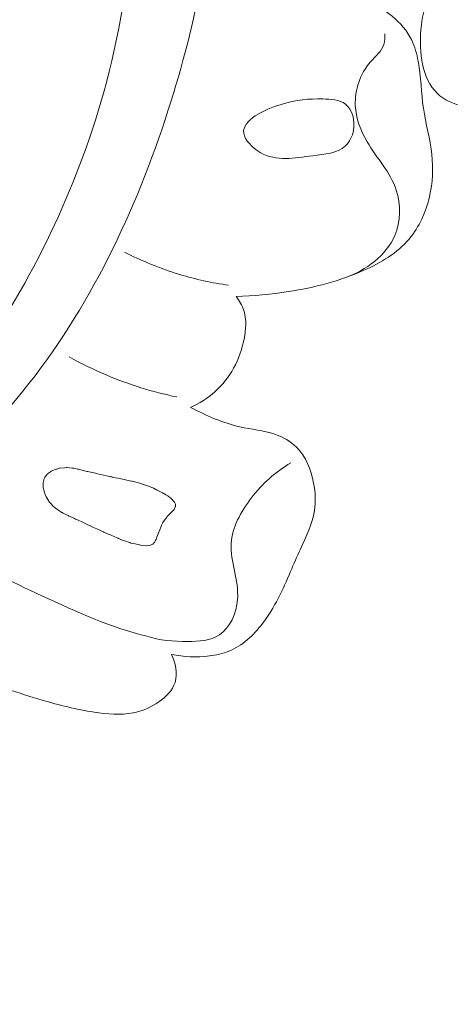
# Model space of a CAD drawing. Units: centimetres. Extents: x 566 to 733, y 673 to 909.
# Drawn here: x 675 to 677, y 794 to 799 of the extents above; entities that cross this region are included whole.
import ezdxf

# ---------------------------------------------------------------- set-up
doc = ezdxf.new("R2010")
doc.units = ezdxf.units.CM
doc.header["$MEASUREMENT"] = 0
doc.layers.add('layer 1', color=7, linetype='Continuous')

msp = doc.modelspace()

# ---------------------------------------------------------------- linework, layer by layer
at = {"layer": 'layer 1', "color": 250, "lineweight": 20}
for points, knots in [([(566.40451, 673.08453), (566.40451, 673.08453), (566.40451, 909.27022), (566.40451, 909.27022), (566.40451, 909.27022), (566.40451, 909.27022), (733.40452, 909.27022), (733.40452, 909.27022), (733.40452, 909.27022), (733.40452, 909.27022), (733.40452, 673.08453), (733.40452, 673.08453), (733.40452, 673.08453), (733.40452, 673.08453), (566.40451, 673.08453), (566.40451, 673.08453)], [0, 0, 0, 0, 0.2, 0.2, 0.2, 0.2, 0.4, 0.4, 0.4, 0.4, 0.6, 0.6, 0.6, 0.6, 1, 1, 1, 1]), ([(673.83571, 800.36723), (673.80024, 800.42554), (673.7734, 800.49198), (673.76549, 800.55999), (673.76549, 800.55999), (673.75151, 800.68039), (673.79692, 800.80578), (673.86815, 800.90816), (673.86815, 800.90816), (674.00997, 801.11207), (674.25391, 801.22478), (674.49821, 801.25169), (674.49821, 801.25169), (674.7619, 801.2807), (675.02578, 801.20977), (675.25202, 801.07668), (675.25202, 801.07668), (675.4615, 800.9535), (675.63863, 800.77707), (675.76538, 800.57204), (675.76538, 800.57204), (675.97667, 800.23033), (676.0481, 799.80918), (676.04762, 799.40079), (676.04762, 799.40079), (676.0471, 798.96252), (675.96381, 798.53885), (675.83129, 798.12627), (675.83129, 798.12627), (675.67833, 797.64965), (675.45983, 797.18777), (675.14791, 796.80238), (675.14791, 796.80238), (675.07306, 796.70986), (674.99288, 796.62178), (674.90901, 796.53754)], [0, 0, 0, 0, 0.1, 0.1, 0.1, 0.1, 0.2, 0.2, 0.2, 0.2, 0.3, 0.3, 0.3, 0.3, 0.4, 0.4, 0.4, 0.4, 0.5, 0.5, 0.5, 0.5, 0.6, 0.6, 0.6, 0.6, 0.7, 0.7, 0.7, 0.7, 0.8, 0.8, 0.8, 0.8, 1, 1, 1, 1]), ([(673.96867, 800.48118), (673.99036, 800.55041), (674.02278, 800.61952), (674.0693, 800.6738), (674.0693, 800.6738), (674.19591, 800.82167), (674.42671, 800.85924), (674.63577, 800.83099), (674.63577, 800.83099), (674.94508, 800.78909), (675.20671, 800.6031), (675.36995, 800.35919), (675.36995, 800.35919), (675.47016, 800.2095), (675.53324, 800.03799), (675.57787, 799.86224), (675.57787, 799.86224), (675.71501, 799.3222), (675.67701, 798.74298), (675.52654, 798.20519), (675.52654, 798.20519), (675.39912, 797.74976), (675.19116, 797.32403), (674.92625, 796.94001), (674.92625, 796.94001), (674.67378, 796.57414), (674.36965, 796.24605), (674.03358, 795.95376), (674.03358, 795.95376), (673.45854, 795.45328), (672.79013, 795.05755), (672.08174, 794.7939)], [0, 0, 0, 0, 0.1111111, 0.1111111, 0.1111111, 0.1111111, 0.2222222, 0.2222222, 0.2222222, 0.2222222, 0.3333333, 0.3333333, 0.3333333, 0.3333333, 0.4444444, 0.4444444, 0.4444444, 0.4444444, 0.5555556, 0.5555556, 0.5555556, 0.5555556, 0.6666667, 0.6666667, 0.6666667, 0.6666667, 0.7777778, 0.7777778, 0.7777778, 0.7777778, 1, 1, 1, 1]), ([(678.83063, 798.41192), (678.79238, 798.48701), (678.74719, 798.559), (678.69442, 798.62492), (678.69442, 798.62492), (678.59348, 798.7513), (678.46492, 798.85585), (678.32624, 798.93985), (678.32624, 798.93985), (678.21621, 799.00643), (678.09979, 799.06002), (677.97441, 799.09496), (677.97441, 799.09496), (677.84297, 799.13151), (677.70162, 799.14761), (677.57195, 799.11583), (677.57195, 799.11583), (677.47329, 799.09173), (677.38156, 799.03997), (677.29938, 798.97636), (677.29938, 798.97636), (677.22459, 798.91846), (677.15781, 798.85075), (677.10885, 798.77309), (677.10885, 798.77309), (677.05551, 798.68867), (677.02316, 798.59246), (677.0169, 798.48455), (677.0169, 798.48455), (677.01065, 798.37586), (677.03094, 798.25537), (677.10785, 798.19319), (677.10785, 798.19319), (677.14229, 798.16532), (677.18801, 798.14916), (677.2334, 798.13922), (677.2334, 798.13922), (677.28823, 798.12723), (677.34247, 798.12413), (677.39626, 798.11544), (677.39626, 798.11544), (677.45323, 798.10622), (677.50977, 798.09063), (677.56539, 798.07423)], [0, 0, 0, 0, 0.0833333, 0.0833333, 0.0833333, 0.0833333, 0.1666667, 0.1666667, 0.1666667, 0.1666667, 0.25, 0.25, 0.25, 0.25, 0.3333333, 0.3333333, 0.3333333, 0.3333333, 0.4166667, 0.4166667, 0.4166667, 0.4166667, 0.5, 0.5, 0.5, 0.5, 0.5833333, 0.5833333, 0.5833333, 0.5833333, 0.6666667, 0.6666667, 0.6666667, 0.6666667, 0.75, 0.75, 0.75, 0.75, 0.8333333, 0.8333333, 0.8333333, 0.8333333, 1, 1, 1, 1]), ([(676.1499, 797.24919), (676.23221, 797.2506), (676.31436, 797.25852), (676.39564, 797.27139), (676.39564, 797.27139), (676.51718, 797.29057), (676.63673, 797.32063), (676.75075, 797.37175), (676.75075, 797.37175), (676.83019, 797.40745), (676.907, 797.45328), (676.96253, 797.51894), (676.96253, 797.51894), (677.01012, 797.5751), (677.04212, 797.64578), (677.05892, 797.71888), (677.05892, 797.71888), (677.07388, 797.78392), (677.07689, 797.85081), (677.06966, 797.91636), (677.06966, 797.91636), (677.06158, 797.98957), (677.04079, 798.06116), (677.03013, 798.13398), (677.03013, 798.13398), (677.01944, 798.2073), (677.01898, 798.28196), (677.00538, 798.35527), (677.00538, 798.35527), (676.99912, 798.38931), (676.98997, 798.42304), (676.975, 798.45405), (676.975, 798.45405), (676.95399, 798.49805), (676.92124, 798.5366), (676.88302, 798.56753), (676.88302, 798.56753), (676.83927, 798.60288), (676.7883, 798.62849), (676.73492, 798.64299)], [0, 0, 0, 0, 0.0909091, 0.0909091, 0.0909091, 0.0909091, 0.1818182, 0.1818182, 0.1818182, 0.1818182, 0.2727273, 0.2727273, 0.2727273, 0.2727273, 0.3636364, 0.3636364, 0.3636364, 0.3636364, 0.4545455, 0.4545455, 0.4545455, 0.4545455, 0.5454545, 0.5454545, 0.5454545, 0.5454545, 0.6363636, 0.6363636, 0.6363636, 0.6363636, 0.7272727, 0.7272727, 0.7272727, 0.7272727, 0.8181818, 0.8181818, 0.8181818, 0.8181818, 1, 1, 1, 1]), ([(676.66381, 797.33712), (676.75893, 797.37234), (676.8551, 797.44022), (676.89556, 797.53557), (676.89556, 797.53557), (676.92366, 797.60196), (676.92484, 797.68165), (676.90253, 797.74923), (676.90253, 797.74923), (676.87484, 797.83315), (676.81108, 797.89844), (676.7658, 797.97599), (676.7658, 797.97599), (676.73504, 798.02862), (676.71279, 798.08697), (676.71015, 798.14724), (676.71015, 798.14724), (676.70682, 798.21998), (676.73215, 798.2957), (676.7817, 798.3525), (676.7817, 798.3525), (676.80531, 798.37967), (676.83454, 798.40253), (676.84454, 798.43493), (676.84454, 798.43493), (676.84934, 798.45041), (676.84977, 798.46809), (676.84828, 798.48463)], [0, 0, 0, 0, 0.125, 0.125, 0.125, 0.125, 0.25, 0.25, 0.25, 0.25, 0.375, 0.375, 0.375, 0.375, 0.5, 0.5, 0.5, 0.5, 0.625, 0.625, 0.625, 0.625, 0.75, 0.75, 0.75, 0.75, 1, 1, 1, 1]), ([(676.66353, 797.9566), (676.62585, 797.9215), (676.56677, 797.91775), (676.51012, 797.91076), (676.51012, 797.91076), (676.42258, 797.89985), (676.34061, 797.88111), (676.26326, 797.92637), (676.26326, 797.92637), (676.22611, 797.94806), (676.19, 797.98446), (676.18574, 798.01724), (676.18574, 798.01724), (676.17782, 798.07853), (676.28048, 798.12733), (676.36178, 798.15253), (676.36178, 798.15253), (676.43414, 798.17509), (676.48952, 798.17877), (676.55747, 798.17775), (676.55747, 798.17775), (676.595, 798.17724), (676.63646, 798.17522), (676.664, 798.15334), (676.664, 798.15334), (676.69599, 798.12807), (676.70935, 798.0762), (676.70188, 798.03104), (676.70188, 798.03104), (676.69699, 798.00152), (676.68316, 797.97485), (676.66353, 797.9566)], [0, 0, 0, 0, 0.1111111, 0.1111111, 0.1111111, 0.1111111, 0.2222222, 0.2222222, 0.2222222, 0.2222222, 0.3333333, 0.3333333, 0.3333333, 0.3333333, 0.4444444, 0.4444444, 0.4444444, 0.4444444, 0.5555556, 0.5555556, 0.5555556, 0.5555556, 0.6666667, 0.6666667, 0.6666667, 0.6666667, 0.7777778, 0.7777778, 0.7777778, 0.7777778, 1, 1, 1, 1]), ([(676.11446, 797.30138), (676.03697, 797.31244), (675.96026, 797.32927), (675.88513, 797.35204), (675.88513, 797.35204), (675.79566, 797.37908), (675.70848, 797.41461), (675.6253, 797.45735)], [0, 0, 0, 0, 0.3333333, 0.3333333, 0.3333333, 0.3333333, 1, 1, 1, 1]), ([(675.93647, 796.72681), (675.97755, 796.74521), (676.01662, 796.76938), (676.05043, 796.79968), (676.05043, 796.79968), (676.12088, 796.86281), (676.16859, 796.95206), (676.18776, 797.04779), (676.18776, 797.04779), (676.19685, 797.09286), (676.19962, 797.13937), (676.18613, 797.18182), (676.18613, 797.18182), (676.17837, 797.20612), (676.1654, 797.22895), (676.1499, 797.24919)], [0, 0, 0, 0, 0.2, 0.2, 0.2, 0.2, 0.4, 0.4, 0.4, 0.4, 0.6, 0.6, 0.6, 0.6, 1, 1, 1, 1]), ([(675.87129, 796.77566), (675.7578, 796.79927), (675.64603, 796.83393), (675.53908, 796.87947), (675.53908, 796.87947), (675.47982, 796.90458), (675.42213, 796.93301), (675.36603, 796.96446)], [0, 0, 0, 0, 0.3333333, 0.3333333, 0.3333333, 0.3333333, 1, 1, 1, 1]), ([(675.846, 795.56452), (675.90436, 795.55188), (675.96516, 795.54984), (676.02477, 795.55744), (676.02477, 795.55744), (676.05607, 795.5614), (676.08708, 795.56794), (676.11601, 795.57965), (676.11601, 795.57965), (676.17876, 795.60492), (676.23166, 795.65415), (676.27391, 795.70922), (676.27391, 795.70922), (676.3313, 795.78384), (676.36897, 795.86916), (676.40567, 795.95411), (676.40567, 795.95411), (676.42087, 795.9895), (676.43597, 796.02477), (676.45207, 796.06022), (676.45207, 796.06022), (676.47882, 796.11889), (676.50846, 796.17787), (676.5184, 796.24045), (676.5184, 796.24045), (676.52506, 796.28294), (676.52269, 796.32698), (676.51422, 796.37089), (676.51422, 796.37089), (676.50228, 796.43359), (676.47806, 796.49571), (676.43423, 796.53917), (676.43423, 796.53917), (676.40615, 796.56703), (676.37001, 796.58719), (676.33238, 796.60022), (676.33238, 796.60022), (676.2786, 796.6189), (676.22186, 796.62294), (676.16684, 796.63522), (676.16684, 796.63522), (676.08643, 796.65329), (676.00989, 796.68879), (675.93647, 796.72681)], [0, 0, 0, 0, 0.0833333, 0.0833333, 0.0833333, 0.0833333, 0.1666667, 0.1666667, 0.1666667, 0.1666667, 0.25, 0.25, 0.25, 0.25, 0.3333333, 0.3333333, 0.3333333, 0.3333333, 0.4166667, 0.4166667, 0.4166667, 0.4166667, 0.5, 0.5, 0.5, 0.5, 0.5833333, 0.5833333, 0.5833333, 0.5833333, 0.6666667, 0.6666667, 0.6666667, 0.6666667, 0.75, 0.75, 0.75, 0.75, 0.8333333, 0.8333333, 0.8333333, 0.8333333, 1, 1, 1, 1]), ([(674.90901, 796.53754), (674.86313, 796.47849), (674.829, 796.40675), (674.82043, 796.33084), (674.82043, 796.33084), (674.81189, 796.25443), (674.82921, 796.17397), (674.86559, 796.10871), (674.86559, 796.10871), (674.93983, 795.9758), (675.0933, 795.90655), (675.23785, 795.84005), (675.23785, 795.84005), (675.40437, 795.76362), (675.55918, 795.69095), (675.72996, 795.65001)], [0, 0, 0, 0, 0.2, 0.2, 0.2, 0.2, 0.4, 0.4, 0.4, 0.4, 0.6, 0.6, 0.6, 0.6, 1, 1, 1, 1]), ([(675.24309, 796.35626), (675.24309, 796.35626), (675.24381, 796.3505), (675.24381, 796.3505), (675.24381, 796.3505), (675.24381, 796.3505), (675.24505, 796.34156), (675.24505, 796.34156), (675.24505, 796.34156), (675.24505, 796.34156), (675.24611, 796.33803), (675.24611, 796.33803), (675.24611, 796.33803), (675.24611, 796.33803), (675.2496, 796.32705), (675.2496, 796.32705), (675.2496, 796.32705), (675.2496, 796.32705), (675.25115, 796.32225), (675.25115, 796.32225), (675.25115, 796.32225), (675.25115, 796.32225), (675.25438, 796.31226), (675.25438, 796.31226), (675.25438, 796.31226), (675.25438, 796.31226), (675.25818, 796.30541), (675.25818, 796.30541), (675.25818, 796.30541), (675.25818, 796.30541), (675.26014, 796.30185), (675.26014, 796.30185), (675.26014, 796.30185), (675.26014, 796.30185), (675.26508, 796.29318), (675.26508, 796.29318), (675.26508, 796.29318), (675.26508, 796.29318), (675.26934, 796.28546), (675.26934, 796.28546), (675.26934, 796.28546), (675.26934, 796.28546), (675.2724, 796.28198), (675.2724, 796.28198), (675.2724, 796.28198), (675.2724, 796.28198), (675.28039, 796.27272), (675.28039, 796.27272), (675.28039, 796.27272), (675.28039, 796.27272), (675.28705, 796.26508), (675.28705, 796.26508), (675.28705, 796.26508), (675.28705, 796.26508), (675.28891, 796.26291), (675.28891, 796.26291), (675.28891, 796.26291), (675.28891, 796.26291), (675.28935, 796.26244), (675.28935, 796.26244), (675.28935, 796.26244), (675.28935, 796.26244), (675.29807, 796.25545), (675.29807, 796.25545), (675.29807, 796.25545), (675.29807, 796.25545), (675.30211, 796.25223), (675.30211, 796.25223), (675.30211, 796.25223), (675.30211, 796.25223), (675.30392, 796.25086), (675.30392, 796.25086), (675.30392, 796.25086), (675.30392, 796.25086), (675.31221, 796.24424), (675.31221, 796.24424), (675.31221, 796.24424), (675.31221, 796.24424), (675.31253, 796.24396), (675.31253, 796.24396), (675.31253, 796.24396), (675.31253, 796.24396), (675.33119, 796.23277), (675.33119, 796.23277), (675.33119, 796.23277), (675.33119, 796.23277), (675.33129, 796.23268), (675.33129, 796.23268), (675.33129, 796.23268), (675.33129, 796.23268), (675.33297, 796.2317), (675.33297, 796.2317), (675.33297, 796.2317), (675.33297, 796.2317), (675.33684, 796.22937), (675.33684, 796.22937), (675.33684, 796.22937), (675.33684, 796.22937), (675.34069, 796.22744), (675.34069, 796.22744), (675.34069, 796.22744), (675.34069, 796.22744), (675.35048, 796.22243), (675.35048, 796.22243), (675.35048, 796.22243), (675.35048, 796.22243), (675.36016, 796.21751), (675.36016, 796.21751), (675.36016, 796.21751), (675.36016, 796.21751), (675.36234, 796.21647), (675.36234, 796.21647), (675.36234, 796.21647), (675.36234, 796.21647), (675.37354, 796.21126), (675.37354, 796.21126), (675.37354, 796.21126), (675.37354, 796.21126), (675.39054, 796.20346), (675.39054, 796.20346), (675.39054, 796.20346), (675.39054, 796.20346), (675.39553, 796.20111), (675.39553, 796.20111), (675.39553, 796.20111), (675.39553, 796.20111), (675.40092, 796.19859), (675.40092, 796.19859), (675.40092, 796.19859), (675.40092, 796.19859), (675.40714, 796.19573), (675.40714, 796.19573), (675.40714, 796.19573), (675.40714, 796.19573), (675.42767, 796.18628), (675.42767, 796.18628), (675.42767, 796.18628), (675.42767, 796.18628), (675.43774, 796.18159), (675.43774, 796.18159), (675.43774, 796.18159), (675.43774, 796.18159), (675.45049, 796.17579), (675.45049, 796.17579), (675.45049, 796.17579), (675.45049, 796.17579), (675.46075, 796.17102), (675.46075, 796.17102), (675.46075, 796.17102), (675.46075, 796.17102), (675.46594, 796.16868), (675.46594, 796.16868), (675.46594, 796.16868), (675.46594, 796.16868), (675.48035, 796.162), (675.48035, 796.162), (675.48035, 796.162), (675.48035, 796.162), (675.49528, 796.15515), (675.49528, 796.15515), (675.49528, 796.15515), (675.49528, 796.15515), (675.50617, 796.15012), (675.50617, 796.15012), (675.50617, 796.15012), (675.50617, 796.15012), (675.52276, 796.1425), (675.52276, 796.1425), (675.52276, 796.1425), (675.52276, 796.1425), (675.52722, 796.14041), (675.52722, 796.14041), (675.52722, 796.14041), (675.52722, 796.14041), (675.52732, 796.14042), (675.52732, 796.14042), (675.52732, 796.14042), (675.52732, 796.14042), (675.52919, 796.13955), (675.52919, 796.13955), (675.52919, 796.13955), (675.52919, 796.13955), (675.5323, 796.13817), (675.5323, 796.13817), (675.5323, 796.13817), (675.5323, 796.13817), (675.55351, 796.12897), (675.55351, 796.12897), (675.55351, 796.12897), (675.55351, 796.12897), (675.55921, 796.12647), (675.55921, 796.12647), (675.55921, 796.12647), (675.55921, 796.12647), (675.56904, 796.12217), (675.56904, 796.12217), (675.56904, 796.12217), (675.56904, 796.12217), (675.57763, 796.11847), (675.57763, 796.11847), (675.57763, 796.11847), (675.57763, 796.11847), (675.59108, 796.11262), (675.59108, 796.11262), (675.59108, 796.11262), (675.59108, 796.11262), (675.59512, 796.11081), (675.59512, 796.11081), (675.59512, 796.11081), (675.59512, 796.11081), (675.59698, 796.11004), (675.59698, 796.11004), (675.59698, 796.11004), (675.59698, 796.11004), (675.59874, 796.10927), (675.59874, 796.10927), (675.59874, 796.10927), (675.59874, 796.10927), (675.6121, 796.10341), (675.6121, 796.10341), (675.6121, 796.10341), (675.6121, 796.10341), (675.61241, 796.10333), (675.61241, 796.10333), (675.61241, 796.10333), (675.61241, 796.10333), (675.61858, 796.10117), (675.61858, 796.10117), (675.61858, 796.10117), (675.61858, 796.10117), (675.63193, 796.09672), (675.63193, 796.09672), (675.63193, 796.09672), (675.63193, 796.09672), (675.6492, 796.09084), (675.6492, 796.09084), (675.6492, 796.09084), (675.6492, 796.09084), (675.65084, 796.09026), (675.65084, 796.09026), (675.65084, 796.09026), (675.65084, 796.09026), (675.65372, 796.08926), (675.65372, 796.08926), (675.65372, 796.08926), (675.65372, 796.08926), (675.65598, 796.08852), (675.65598, 796.08852), (675.65598, 796.08852), (675.65598, 796.08852), (675.6563, 796.08835), (675.6563, 796.08835), (675.6563, 796.08835), (675.6563, 796.08835), (675.6566, 796.08827), (675.6566, 796.08827), (675.6566, 796.08827), (675.6566, 796.08827), (675.67616, 796.08396), (675.67616, 796.08396), (675.67616, 796.08396), (675.67616, 796.08396), (675.69675, 796.07933), (675.69675, 796.07933), (675.69675, 796.07933), (675.69675, 796.07933), (675.70123, 796.07835), (675.70123, 796.07835), (675.70123, 796.07835), (675.70123, 796.07835), (675.71173, 796.0773), (675.71173, 796.0773), (675.71173, 796.0773), (675.71173, 796.0773), (675.73021, 796.07552), (675.73021, 796.07552), (675.73021, 796.07552), (675.73021, 796.07552), (675.73081, 796.07556), (675.73081, 796.07556), (675.73081, 796.07556), (675.73081, 796.07556), (675.7318, 796.07564), (675.7318, 796.07564), (675.7318, 796.07564), (675.7318, 796.07564), (675.74443, 796.07705), (675.74443, 796.07705), (675.74443, 796.07705), (675.74443, 796.07705), (675.74541, 796.07742), (675.74541, 796.07742), (675.74541, 796.07742), (675.74541, 796.07742), (675.74735, 796.07826), (675.74735, 796.07826), (675.74735, 796.07826), (675.74735, 796.07826), (675.75728, 796.08248), (675.75728, 796.08248), (675.75728, 796.08248), (675.75728, 796.08248), (675.75821, 796.08345), (675.75821, 796.08345), (675.75821, 796.08345), (675.75821, 796.08345), (675.75971, 796.08496), (675.75971, 796.08496), (675.75971, 796.08496), (675.75971, 796.08496), (675.76213, 796.08744), (675.76213, 796.08744), (675.76213, 796.08744), (675.76213, 796.08744), (675.76624, 796.09165), (675.76624, 796.09165), (675.76624, 796.09165), (675.76624, 796.09165), (675.76633, 796.09176), (675.76633, 796.09176), (675.76633, 796.09176), (675.76633, 796.09176), (675.76699, 796.09241), (675.76699, 796.09241), (675.76699, 796.09241), (675.76699, 796.09241), (675.76743, 796.09324), (675.76743, 796.09324), (675.76743, 796.09324), (675.76743, 796.09324), (675.77044, 796.09877), (675.77044, 796.09877), (675.77044, 796.09877), (675.77044, 796.09877), (675.7739, 796.10503), (675.7739, 796.10503), (675.7739, 796.10503), (675.7739, 796.10503), (675.77406, 796.10555), (675.77406, 796.10555), (675.77406, 796.10555), (675.77406, 796.10555), (675.77623, 796.11162), (675.77623, 796.11162), (675.77623, 796.11162), (675.77623, 796.11162), (675.77657, 796.11254), (675.77657, 796.11254), (675.77657, 796.11254), (675.77657, 796.11254), (675.77674, 796.11296), (675.77674, 796.11296), (675.77674, 796.11296), (675.77674, 796.11296), (675.77765, 796.11563), (675.77765, 796.11563), (675.77765, 796.11563), (675.77765, 796.11563), (675.78359, 796.132), (675.78359, 796.132), (675.78359, 796.132), (675.78359, 796.132), (675.78418, 796.13355), (675.78418, 796.13355), (675.78418, 796.13355), (675.78418, 796.13355), (675.78605, 796.13819), (675.78605, 796.13819), (675.78605, 796.13819), (675.78605, 796.13819), (675.78656, 796.13943), (675.78656, 796.13943), (675.78656, 796.13943), (675.78656, 796.13943), (675.78938, 796.14625), (675.78938, 796.14625), (675.78938, 796.14625), (675.78938, 796.14625), (675.79108, 796.15049), (675.79108, 796.15049), (675.79108, 796.15049), (675.79108, 796.15049), (675.7962, 796.16298), (675.7962, 796.16298), (675.7962, 796.16298), (675.7962, 796.16298), (675.79629, 796.16309), (675.79629, 796.16309), (675.79629, 796.16309), (675.79629, 796.16309), (675.79637, 796.1634), (675.79637, 796.1634), (675.79637, 796.1634), (675.79637, 796.1634), (675.80012, 796.17249), (675.80012, 796.17249), (675.80012, 796.17249), (675.80012, 796.17249), (675.80166, 796.17621), (675.80166, 796.17621), (675.80166, 796.17621), (675.80166, 796.17621), (675.8046, 796.18134), (675.8046, 796.18134), (675.8046, 796.18134), (675.8046, 796.18134), (675.80639, 796.18437), (675.80639, 796.18437), (675.80639, 796.18437), (675.80639, 796.18437), (675.81298, 796.19577), (675.81298, 796.19577), (675.81298, 796.19577), (675.81298, 796.19577), (675.81481, 796.19821), (675.81481, 796.19821), (675.81481, 796.19821), (675.81481, 796.19821), (675.82434, 796.21073), (675.82434, 796.21073), (675.82434, 796.21073), (675.82434, 796.21073), (675.82663, 796.2137), (675.82663, 796.2137), (675.82663, 796.2137), (675.82663, 796.2137), (675.82747, 796.21456), (675.82747, 796.21456), (675.82747, 796.21456), (675.82747, 796.21456), (675.82888, 796.21597), (675.82888, 796.21597), (675.82888, 796.21597), (675.82888, 796.21597), (675.84018, 796.22741), (675.84018, 796.22741), (675.84018, 796.22741), (675.84018, 796.22741), (675.84701, 796.23422), (675.84701, 796.23422), (675.84701, 796.23422), (675.84701, 796.23422), (675.85019, 796.23745), (675.85019, 796.23745), (675.85019, 796.23745), (675.85019, 796.23745), (675.8512, 796.23873), (675.8512, 796.23873), (675.8512, 796.23873), (675.8512, 796.23873), (675.85536, 796.24364), (675.85536, 796.24364), (675.85536, 796.24364), (675.85536, 796.24364), (675.86006, 796.24929), (675.86006, 796.24929), (675.86006, 796.24929), (675.86006, 796.24929), (675.86161, 796.25291), (675.86161, 796.25291), (675.86161, 796.25291), (675.86161, 796.25291), (675.86425, 796.25942), (675.86425, 796.25942), (675.86425, 796.25942), (675.86425, 796.25942), (675.86485, 796.26077), (675.86485, 796.26077), (675.86485, 796.26077), (675.86485, 796.26077), (675.86545, 796.26221), (675.86545, 796.26221), (675.86545, 796.26221), (675.86545, 796.26221), (675.86533, 796.26381), (675.86533, 796.26381), (675.86533, 796.26381), (675.86533, 796.26381), (675.86511, 796.2669), (675.86511, 796.2669), (675.86511, 796.2669), (675.86511, 796.2669), (675.86477, 796.27159), (675.86477, 796.27159), (675.86477, 796.27159), (675.86477, 796.27159), (675.86367, 796.27442), (675.86367, 796.27442), (675.86367, 796.27442), (675.86367, 796.27442), (675.86125, 796.28016), (675.86125, 796.28016), (675.86125, 796.28016), (675.86125, 796.28016), (675.86049, 796.28101), (675.86049, 796.28101), (675.86049, 796.28101), (675.86049, 796.28101), (675.855, 796.28753), (675.855, 796.28753), (675.855, 796.28753), (675.855, 796.28753), (675.85107, 796.29206), (675.85107, 796.29206), (675.85107, 796.29206), (675.85107, 796.29206), (675.84942, 796.29404), (675.84942, 796.29404), (675.84942, 796.29404), (675.84942, 796.29404), (675.84898, 796.29461), (675.84898, 796.29461), (675.84898, 796.29461), (675.84898, 796.29461), (675.84845, 796.29498), (675.84845, 796.29498), (675.84845, 796.29498), (675.84845, 796.29498), (675.84665, 796.29635), (675.84665, 796.29635), (675.84665, 796.29635), (675.84665, 796.29635), (675.83677, 796.30406), (675.83677, 796.30406), (675.83677, 796.30406), (675.83677, 796.30406), (675.83231, 796.30755), (675.83231, 796.30755), (675.83231, 796.30755), (675.83231, 796.30755), (675.83199, 796.30773), (675.83199, 796.30773), (675.83199, 796.30773), (675.83199, 796.30773), (675.82863, 796.30989), (675.82863, 796.30989), (675.82863, 796.30989), (675.82863, 796.30989), (675.82023, 796.3151), (675.82023, 796.3151), (675.82023, 796.3151), (675.82023, 796.3151), (675.8134, 796.31952), (675.8134, 796.31952), (675.8134, 796.31952), (675.8134, 796.31952), (675.81184, 796.32031), (675.81184, 796.32031), (675.81184, 796.32031), (675.81184, 796.32031), (675.80475, 796.32411), (675.80475, 796.32411), (675.80475, 796.32411), (675.80475, 796.32411), (675.7914, 796.33127), (675.7914, 796.33127), (675.7914, 796.33127), (675.7914, 796.33127), (675.78587, 796.33418), (675.78587, 796.33418), (675.78587, 796.33418), (675.78587, 796.33418), (675.77659, 796.33923), (675.77659, 796.33923), (675.77659, 796.33923), (675.77659, 796.33923), (675.7719, 796.3417), (675.7719, 796.3417), (675.7719, 796.3417), (675.7719, 796.3417), (675.77159, 796.34188), (675.77159, 796.34188), (675.77159, 796.34188), (675.77159, 796.34188), (675.76993, 796.34256), (675.76993, 796.34256), (675.76993, 796.34256), (675.76993, 796.34256), (675.76156, 796.34607), (675.76156, 796.34607), (675.76156, 796.34607), (675.76156, 796.34607), (675.74263, 796.35413), (675.74263, 796.35413), (675.74263, 796.35413), (675.74263, 796.35413), (675.73322, 796.35807), (675.73322, 796.35807), (675.73322, 796.35807), (675.73322, 796.35807), (675.73302, 796.35815), (675.73302, 796.35815), (675.73302, 796.35815), (675.73302, 796.35815), (675.7245, 796.36085), (675.7245, 796.36085), (675.7245, 796.36085), (675.7245, 796.36085), (675.71095, 796.36528), (675.71095, 796.36528), (675.71095, 796.36528), (675.71095, 796.36528), (675.69781, 796.36955), (675.69781, 796.36955), (675.69781, 796.36955), (675.69781, 796.36955), (675.69607, 796.37003), (675.69607, 796.37003), (675.69607, 796.37003), (675.69607, 796.37003), (675.68483, 796.37293), (675.68483, 796.37293), (675.68483, 796.37293), (675.68483, 796.37293), (675.66757, 796.3773), (675.66757, 796.3773), (675.66757, 796.3773), (675.66757, 796.3773), (675.66205, 796.37881), (675.66205, 796.37881), (675.66205, 796.37881), (675.66205, 796.37881), (675.65981, 796.37935), (675.65981, 796.37935), (675.65981, 796.37935), (675.65981, 796.37935), (675.65889, 796.37958), (675.65889, 796.37958), (675.65889, 796.37958), (675.65889, 796.37958), (675.65879, 796.37958), (675.65879, 796.37958), (675.65879, 796.37958), (675.65879, 796.37958), (675.65868, 796.37967), (675.65868, 796.37967), (675.65868, 796.37967), (675.65868, 796.37967), (675.64942, 796.38161), (675.64942, 796.38161), (675.64942, 796.38161), (675.64942, 796.38161), (675.62437, 796.38692), (675.62437, 796.38692), (675.62437, 796.38692), (675.62437, 796.38692), (675.60778, 796.39044), (675.60778, 796.39044), (675.60778, 796.39044), (675.60778, 796.39044), (675.59352, 796.39352), (675.59352, 796.39352), (675.59352, 796.39352), (675.59352, 796.39352), (675.58324, 796.39569), (675.58324, 796.39569), (675.58324, 796.39569), (675.58324, 796.39569), (675.56705, 796.39914), (675.56705, 796.39914), (675.56705, 796.39914), (675.56705, 796.39914), (675.56582, 796.39945), (675.56582, 796.39945), (675.56582, 796.39945), (675.56582, 796.39945), (675.55768, 796.40117), (675.55768, 796.40117), (675.55768, 796.40117), (675.55768, 796.40117), (675.55615, 796.40146), (675.55615, 796.40146), (675.55615, 796.40146), (675.55615, 796.40146), (675.54107, 796.40489), (675.54107, 796.40489), (675.54107, 796.40489), (675.54107, 796.40489), (675.52731, 796.40801), (675.52731, 796.40801), (675.52731, 796.40801), (675.52731, 796.40801), (675.49184, 796.41598), (675.49184, 796.41598), (675.49184, 796.41598), (675.49184, 796.41598), (675.4895, 796.41651), (675.4895, 796.41651), (675.4895, 796.41651), (675.4895, 796.41651), (675.48267, 796.41803), (675.48267, 796.41803), (675.48267, 796.41803), (675.48267, 796.41803), (675.45963, 796.42329), (675.45963, 796.42329), (675.45963, 796.42329), (675.45963, 796.42329), (675.45301, 796.42481), (675.45301, 796.42481), (675.45301, 796.42481), (675.45301, 796.42481), (675.45087, 796.42526), (675.45087, 796.42526), (675.45087, 796.42526), (675.45087, 796.42526), (675.43148, 796.42998), (675.43148, 796.42998), (675.43148, 796.42998), (675.43148, 796.42998), (675.41516, 796.43382), (675.41516, 796.43382), (675.41516, 796.43382), (675.41516, 796.43382), (675.40884, 796.43537), (675.40884, 796.43537), (675.40884, 796.43537), (675.40884, 796.43537), (675.40496, 796.43629), (675.40496, 796.43629), (675.40496, 796.43629), (675.40496, 796.43629), (675.39415, 796.43882), (675.39415, 796.43882), (675.39415, 796.43882), (675.39415, 796.43882), (675.38823, 796.4403), (675.38823, 796.4403), (675.38823, 796.4403), (675.38823, 796.4403), (675.3846, 796.44064), (675.3846, 796.44064), (675.3846, 796.44064), (675.3846, 796.44064), (675.38046, 796.44105), (675.38046, 796.44105), (675.38046, 796.44105), (675.38046, 796.44105), (675.35461, 796.4435), (675.35461, 796.4435), (675.35461, 796.4435), (675.35461, 796.4435), (675.35401, 796.44345), (675.35401, 796.44345), (675.35401, 796.44345), (675.35401, 796.44345), (675.35103, 796.44314), (675.35103, 796.44314), (675.35103, 796.44314), (675.35103, 796.44314), (675.34405, 796.44254), (675.34405, 796.44254), (675.34405, 796.44254), (675.34405, 796.44254), (675.32015, 796.44031), (675.32015, 796.44031), (675.32015, 796.44031), (675.32015, 796.44031), (675.31956, 796.44017), (675.31956, 796.44017), (675.31956, 796.44017), (675.31956, 796.44017), (675.31927, 796.44005), (675.31927, 796.44005), (675.31927, 796.44005), (675.31927, 796.44005), (675.31573, 796.43909), (675.31573, 796.43909), (675.31573, 796.43909), (675.31573, 796.43909), (675.30699, 796.43656), (675.30699, 796.43656), (675.30699, 796.43656), (675.30699, 796.43656), (675.30316, 796.43548), (675.30316, 796.43548), (675.30316, 796.43548), (675.30316, 796.43548), (675.3005, 796.43479), (675.3005, 796.43479), (675.3005, 796.43479), (675.3005, 796.43479), (675.30001, 796.43465), (675.30001, 796.43465), (675.30001, 796.43465), (675.30001, 796.43465), (675.29952, 796.43442), (675.29952, 796.43442), (675.29952, 796.43442), (675.29952, 796.43442), (675.28098, 796.42596), (675.28098, 796.42596), (675.28098, 796.42596), (675.28098, 796.42596), (675.28041, 796.42562), (675.28041, 796.42562), (675.28041, 796.42562), (675.28041, 796.42562), (675.28021, 796.42551), (675.28021, 796.42551), (675.28021, 796.42551), (675.28021, 796.42551), (675.27984, 796.42518), (675.27984, 796.42518), (675.27984, 796.42518), (675.27984, 796.42518), (675.27964, 796.42506), (675.27964, 796.42506), (675.27964, 796.42506), (675.27964, 796.42506), (675.27821, 796.42406), (675.27821, 796.42406), (675.27821, 796.42406), (675.27821, 796.42406), (675.26429, 796.41413), (675.26429, 796.41413), (675.26429, 796.41413), (675.26429, 796.41413), (675.26374, 796.41339), (675.26374, 796.41339), (675.26374, 796.41339), (675.26374, 796.41339), (675.25959, 796.40838), (675.25959, 796.40838), (675.25959, 796.40838), (675.25959, 796.40838), (675.2595, 796.40827), (675.2595, 796.40827), (675.2595, 796.40827), (675.2595, 796.40827), (675.25231, 796.39954), (675.25231, 796.39954), (675.25231, 796.39954), (675.25231, 796.39954), (675.25166, 796.39879), (675.25166, 796.39879), (675.25166, 796.39879), (675.25166, 796.39879), (675.25132, 796.39796), (675.25132, 796.39796), (675.25132, 796.39796), (675.25132, 796.39796), (675.24985, 796.39465), (675.24985, 796.39465), (675.24985, 796.39465), (675.24985, 796.39465), (675.24848, 796.39134), (675.24848, 796.39134), (675.24848, 796.39134), (675.24848, 796.39134), (675.24831, 796.39103), (675.24831, 796.39103), (675.24831, 796.39103), (675.24831, 796.39103), (675.24677, 796.38731), (675.24677, 796.38731), (675.24677, 796.38731), (675.24677, 796.38731), (675.24624, 796.38627), (675.24624, 796.38627), (675.24624, 796.38627), (675.24624, 796.38627), (675.24599, 796.38555), (675.24599, 796.38555), (675.24599, 796.38555), (675.24599, 796.38555), (675.24585, 796.38483), (675.24585, 796.38483), (675.24585, 796.38483), (675.24585, 796.38483), (675.2432, 796.37141), (675.2432, 796.37141), (675.2432, 796.37141), (675.2432, 796.37141), (675.24324, 796.37091), (675.24324, 796.37091), (675.24324, 796.37091), (675.24324, 796.37091), (675.2432, 796.37011), (675.2432, 796.37011), (675.2432, 796.37011), (675.2432, 796.37011), (675.24318, 796.3689), (675.24318, 796.3689), (675.24318, 796.3689), (675.24318, 796.3689), (675.24314, 796.3681), (675.24314, 796.3681), (675.24314, 796.3681), (675.24314, 796.3681), (675.24302, 796.35726), (675.24302, 796.35726), (675.24302, 796.35726), (675.24302, 796.35726), (675.24305, 796.35676), (675.24305, 796.35676), (675.24305, 796.35676), (675.24305, 796.35676), (675.24309, 796.35626), (675.24309, 796.35626)], [0, 0, 0, 0, 0.0044248, 0.0044248, 0.0044248, 0.0044248, 0.0088496, 0.0088496, 0.0088496, 0.0088496, 0.0132743, 0.0132743, 0.0132743, 0.0132743, 0.0176991, 0.0176991, 0.0176991, 0.0176991, 0.0221239, 0.0221239, 0.0221239, 0.0221239, 0.0265487, 0.0265487, 0.0265487, 0.0265487, 0.0309735, 0.0309735, 0.0309735, 0.0309735, 0.0353982, 0.0353982, 0.0353982, 0.0353982, 0.039823, 0.039823, 0.039823, 0.039823, 0.0442478, 0.0442478, 0.0442478, 0.0442478, 0.0486726, 0.0486726, 0.0486726, 0.0486726, 0.0530973, 0.0530973, 0.0530973, 0.0530973, 0.0575221, 0.0575221, 0.0575221, 0.0575221, 0.0619469, 0.0619469, 0.0619469, 0.0619469, 0.0663717, 0.0663717, 0.0663717, 0.0663717, 0.0707965, 0.0707965, 0.0707965, 0.0707965, 0.0752212, 0.0752212, 0.0752212, 0.0752212, 0.079646, 0.079646, 0.079646, 0.079646, 0.0840708, 0.0840708, 0.0840708, 0.0840708, 0.0884956, 0.0884956, 0.0884956, 0.0884956, 0.0929204, 0.0929204, 0.0929204, 0.0929204, 0.0973451, 0.0973451, 0.0973451, 0.0973451, 0.1017699, 0.1017699, 0.1017699, 0.1017699, 0.1061947, 0.1061947, 0.1061947, 0.1061947, 0.1106195, 0.1106195, 0.1106195, 0.1106195, 0.1150442, 0.1150442, 0.1150442, 0.1150442, 0.119469, 0.119469, 0.119469, 0.119469, 0.1238938, 0.1238938, 0.1238938, 0.1238938, 0.1283186, 0.1283186, 0.1283186, 0.1283186, 0.1327434, 0.1327434, 0.1327434, 0.1327434, 0.1371681, 0.1371681, 0.1371681, 0.1371681, 0.1415929, 0.1415929, 0.1415929, 0.1415929, 0.1460177, 0.1460177, 0.1460177, 0.1460177, 0.1504425, 0.1504425, 0.1504425, 0.1504425, 0.1548673, 0.1548673, 0.1548673, 0.1548673, 0.159292, 0.159292, 0.159292, 0.159292, 0.1637168, 0.1637168, 0.1637168, 0.1637168, 0.1681416, 0.1681416, 0.1681416, 0.1681416, 0.1725664, 0.1725664, 0.1725664, 0.1725664, 0.1769912, 0.1769912, 0.1769912, 0.1769912, 0.1814159, 0.1814159, 0.1814159, 0.1814159, 0.1858407, 0.1858407, 0.1858407, 0.1858407, 0.1902655, 0.1902655, 0.1902655, 0.1902655, 0.1946903, 0.1946903, 0.1946903, 0.1946903, 0.199115, 0.199115, 0.199115, 0.199115, 0.2035398, 0.2035398, 0.2035398, 0.2035398, 0.2079646, 0.2079646, 0.2079646, 0.2079646, 0.2123894, 0.2123894, 0.2123894, 0.2123894, 0.2168142, 0.2168142, 0.2168142, 0.2168142, 0.2212389, 0.2212389, 0.2212389, 0.2212389, 0.2256637, 0.2256637, 0.2256637, 0.2256637, 0.2300885, 0.2300885, 0.2300885, 0.2300885, 0.2345133, 0.2345133, 0.2345133, 0.2345133, 0.2389381, 0.2389381, 0.2389381, 0.2389381, 0.2433628, 0.2433628, 0.2433628, 0.2433628, 0.2477876, 0.2477876, 0.2477876, 0.2477876, 0.2522124, 0.2522124, 0.2522124, 0.2522124, 0.2566372, 0.2566372, 0.2566372, 0.2566372, 0.2610619, 0.2610619, 0.2610619, 0.2610619, 0.2654867, 0.2654867, 0.2654867, 0.2654867, 0.2699115, 0.2699115, 0.2699115, 0.2699115, 0.2743363, 0.2743363, 0.2743363, 0.2743363, 0.2787611, 0.2787611, 0.2787611, 0.2787611, 0.2831858, 0.2831858, 0.2831858, 0.2831858, 0.2876106, 0.2876106, 0.2876106, 0.2876106, 0.2920354, 0.2920354, 0.2920354, 0.2920354, 0.2964602, 0.2964602, 0.2964602, 0.2964602, 0.300885, 0.300885, 0.300885, 0.300885, 0.3053097, 0.3053097, 0.3053097, 0.3053097, 0.3097345, 0.3097345, 0.3097345, 0.3097345, 0.3141593, 0.3141593, 0.3141593, 0.3141593, 0.3185841, 0.3185841, 0.3185841, 0.3185841, 0.3230088, 0.3230088, 0.3230088, 0.3230088, 0.3274336, 0.3274336, 0.3274336, 0.3274336, 0.3318584, 0.3318584, 0.3318584, 0.3318584, 0.3362832, 0.3362832, 0.3362832, 0.3362832, 0.340708, 0.340708, 0.340708, 0.340708, 0.3451327, 0.3451327, 0.3451327, 0.3451327, 0.3495575, 0.3495575, 0.3495575, 0.3495575, 0.3539823, 0.3539823, 0.3539823, 0.3539823, 0.3584071, 0.3584071, 0.3584071, 0.3584071, 0.3628319, 0.3628319, 0.3628319, 0.3628319, 0.3672566, 0.3672566, 0.3672566, 0.3672566, 0.3716814, 0.3716814, 0.3716814, 0.3716814, 0.3761062, 0.3761062, 0.3761062, 0.3761062, 0.380531, 0.380531, 0.380531, 0.380531, 0.3849558, 0.3849558, 0.3849558, 0.3849558, 0.3893805, 0.3893805, 0.3893805, 0.3893805, 0.3938053, 0.3938053, 0.3938053, 0.3938053, 0.3982301, 0.3982301, 0.3982301, 0.3982301, 0.4026549, 0.4026549, 0.4026549, 0.4026549, 0.4070796, 0.4070796, 0.4070796, 0.4070796, 0.4115044, 0.4115044, 0.4115044, 0.4115044, 0.4159292, 0.4159292, 0.4159292, 0.4159292, 0.420354, 0.420354, 0.420354, 0.420354, 0.4247788, 0.4247788, 0.4247788, 0.4247788, 0.4292035, 0.4292035, 0.4292035, 0.4292035, 0.4336283, 0.4336283, 0.4336283, 0.4336283, 0.4380531, 0.4380531, 0.4380531, 0.4380531, 0.4424779, 0.4424779, 0.4424779, 0.4424779, 0.4469027, 0.4469027, 0.4469027, 0.4469027, 0.4513274, 0.4513274, 0.4513274, 0.4513274, 0.4557522, 0.4557522, 0.4557522, 0.4557522, 0.460177, 0.460177, 0.460177, 0.460177, 0.4646018, 0.4646018, 0.4646018, 0.4646018, 0.4690265, 0.4690265, 0.4690265, 0.4690265, 0.4734513, 0.4734513, 0.4734513, 0.4734513, 0.4778761, 0.4778761, 0.4778761, 0.4778761, 0.4823009, 0.4823009, 0.4823009, 0.4823009, 0.4867257, 0.4867257, 0.4867257, 0.4867257, 0.4911504, 0.4911504, 0.4911504, 0.4911504, 0.4955752, 0.4955752, 0.4955752, 0.4955752, 0.5, 0.5, 0.5, 0.5, 0.5044248, 0.5044248, 0.5044248, 0.5044248, 0.5088496, 0.5088496, 0.5088496, 0.5088496, 0.5132743, 0.5132743, 0.5132743, 0.5132743, 0.5176991, 0.5176991, 0.5176991, 0.5176991, 0.5221239, 0.5221239, 0.5221239, 0.5221239, 0.5265487, 0.5265487, 0.5265487, 0.5265487, 0.5309735, 0.5309735, 0.5309735, 0.5309735, 0.5353982, 0.5353982, 0.5353982, 0.5353982, 0.539823, 0.539823, 0.539823, 0.539823, 0.5442478, 0.5442478, 0.5442478, 0.5442478, 0.5486726, 0.5486726, 0.5486726, 0.5486726, 0.5530973, 0.5530973, 0.5530973, 0.5530973, 0.5575221, 0.5575221, 0.5575221, 0.5575221, 0.5619469, 0.5619469, 0.5619469, 0.5619469, 0.5663717, 0.5663717, 0.5663717, 0.5663717, 0.5707965, 0.5707965, 0.5707965, 0.5707965, 0.5752212, 0.5752212, 0.5752212, 0.5752212, 0.579646, 0.579646, 0.579646, 0.579646, 0.5840708, 0.5840708, 0.5840708, 0.5840708, 0.5884956, 0.5884956, 0.5884956, 0.5884956, 0.5929204, 0.5929204, 0.5929204, 0.5929204, 0.5973451, 0.5973451, 0.5973451, 0.5973451, 0.6017699, 0.6017699, 0.6017699, 0.6017699, 0.6061947, 0.6061947, 0.6061947, 0.6061947, 0.6106195, 0.6106195, 0.6106195, 0.6106195, 0.6150442, 0.6150442, 0.6150442, 0.6150442, 0.619469, 0.619469, 0.619469, 0.619469, 0.6238938, 0.6238938, 0.6238938, 0.6238938, 0.6283186, 0.6283186, 0.6283186, 0.6283186, 0.6327434, 0.6327434, 0.6327434, 0.6327434, 0.6371681, 0.6371681, 0.6371681, 0.6371681, 0.6415929, 0.6415929, 0.6415929, 0.6415929, 0.6460177, 0.6460177, 0.6460177, 0.6460177, 0.6504425, 0.6504425, 0.6504425, 0.6504425, 0.6548673, 0.6548673, 0.6548673, 0.6548673, 0.659292, 0.659292, 0.659292, 0.659292, 0.6637168, 0.6637168, 0.6637168, 0.6637168, 0.6681416, 0.6681416, 0.6681416, 0.6681416, 0.6725664, 0.6725664, 0.6725664, 0.6725664, 0.6769912, 0.6769912, 0.6769912, 0.6769912, 0.6814159, 0.6814159, 0.6814159, 0.6814159, 0.6858407, 0.6858407, 0.6858407, 0.6858407, 0.6902655, 0.6902655, 0.6902655, 0.6902655, 0.6946903, 0.6946903, 0.6946903, 0.6946903, 0.699115, 0.699115, 0.699115, 0.699115, 0.7035398, 0.7035398, 0.7035398, 0.7035398, 0.7079646, 0.7079646, 0.7079646, 0.7079646, 0.7123894, 0.7123894, 0.7123894, 0.7123894, 0.7168142, 0.7168142, 0.7168142, 0.7168142, 0.7212389, 0.7212389, 0.7212389, 0.7212389, 0.7256637, 0.7256637, 0.7256637, 0.7256637, 0.7300885, 0.7300885, 0.7300885, 0.7300885, 0.7345133, 0.7345133, 0.7345133, 0.7345133, 0.7389381, 0.7389381, 0.7389381, 0.7389381, 0.7433628, 0.7433628, 0.7433628, 0.7433628, 0.7477876, 0.7477876, 0.7477876, 0.7477876, 0.7522124, 0.7522124, 0.7522124, 0.7522124, 0.7566372, 0.7566372, 0.7566372, 0.7566372, 0.7610619, 0.7610619, 0.7610619, 0.7610619, 0.7654867, 0.7654867, 0.7654867, 0.7654867, 0.7699115, 0.7699115, 0.7699115, 0.7699115, 0.7743363, 0.7743363, 0.7743363, 0.7743363, 0.7787611, 0.7787611, 0.7787611, 0.7787611, 0.7831858, 0.7831858, 0.7831858, 0.7831858, 0.7876106, 0.7876106, 0.7876106, 0.7876106, 0.7920354, 0.7920354, 0.7920354, 0.7920354, 0.7964602, 0.7964602, 0.7964602, 0.7964602, 0.800885, 0.800885, 0.800885, 0.800885, 0.8053097, 0.8053097, 0.8053097, 0.8053097, 0.8097345, 0.8097345, 0.8097345, 0.8097345, 0.8141593, 0.8141593, 0.8141593, 0.8141593, 0.8185841, 0.8185841, 0.8185841, 0.8185841, 0.8230088, 0.8230088, 0.8230088, 0.8230088, 0.8274336, 0.8274336, 0.8274336, 0.8274336, 0.8318584, 0.8318584, 0.8318584, 0.8318584, 0.8362832, 0.8362832, 0.8362832, 0.8362832, 0.840708, 0.840708, 0.840708, 0.840708, 0.8451327, 0.8451327, 0.8451327, 0.8451327, 0.8495575, 0.8495575, 0.8495575, 0.8495575, 0.8539823, 0.8539823, 0.8539823, 0.8539823, 0.8584071, 0.8584071, 0.8584071, 0.8584071, 0.8628319, 0.8628319, 0.8628319, 0.8628319, 0.8672566, 0.8672566, 0.8672566, 0.8672566, 0.8716814, 0.8716814, 0.8716814, 0.8716814, 0.8761062, 0.8761062, 0.8761062, 0.8761062, 0.880531, 0.880531, 0.880531, 0.880531, 0.8849558, 0.8849558, 0.8849558, 0.8849558, 0.8893805, 0.8893805, 0.8893805, 0.8893805, 0.8938053, 0.8938053, 0.8938053, 0.8938053, 0.8982301, 0.8982301, 0.8982301, 0.8982301, 0.9026549, 0.9026549, 0.9026549, 0.9026549, 0.9070796, 0.9070796, 0.9070796, 0.9070796, 0.9115044, 0.9115044, 0.9115044, 0.9115044, 0.9159292, 0.9159292, 0.9159292, 0.9159292, 0.920354, 0.920354, 0.920354, 0.920354, 0.9247788, 0.9247788, 0.9247788, 0.9247788, 0.9292035, 0.9292035, 0.9292035, 0.9292035, 0.9336283, 0.9336283, 0.9336283, 0.9336283, 0.9380531, 0.9380531, 0.9380531, 0.9380531, 0.9424779, 0.9424779, 0.9424779, 0.9424779, 0.9469027, 0.9469027, 0.9469027, 0.9469027, 0.9513274, 0.9513274, 0.9513274, 0.9513274, 0.9557522, 0.9557522, 0.9557522, 0.9557522, 0.960177, 0.960177, 0.960177, 0.960177, 0.9646018, 0.9646018, 0.9646018, 0.9646018, 0.9690265, 0.9690265, 0.9690265, 0.9690265, 0.9734513, 0.9734513, 0.9734513, 0.9734513, 0.9778761, 0.9778761, 0.9778761, 0.9778761, 0.9823009, 0.9823009, 0.9823009, 0.9823009, 0.9867257, 0.9867257, 0.9867257, 0.9867257, 0.9911504, 0.9911504, 0.9911504, 0.9911504, 1, 1, 1, 1]), ([(675.72996, 795.65001), (675.79163, 795.63048), (675.855, 795.62482), (675.92195, 795.62503), (675.92195, 795.62503), (675.97488, 795.62523), (676.02994, 795.62909), (676.07128, 795.65643), (676.07128, 795.65643), (676.12161, 795.68983), (676.1515, 795.75796), (676.15663, 795.82319), (676.15663, 795.82319), (676.16384, 795.91515), (676.12176, 796.00115), (676.12666, 796.08622), (676.12666, 796.08622), (676.13108, 796.16133), (676.17204, 796.23576), (676.2209, 796.29934), (676.2209, 796.29934), (676.27351, 796.36789), (676.33525, 796.42387), (676.40714, 796.46564)], [0, 0, 0, 0, 0.1428571, 0.1428571, 0.1428571, 0.1428571, 0.2857143, 0.2857143, 0.2857143, 0.2857143, 0.4285714, 0.4285714, 0.4285714, 0.4285714, 0.5714286, 0.5714286, 0.5714286, 0.5714286, 0.7142857, 0.7142857, 0.7142857, 0.7142857, 1, 1, 1, 1]), ([(674.91078, 795.4644), (675.01758, 795.41945), (675.12776, 795.38197), (675.23868, 795.34955), (675.23868, 795.34955), (675.31866, 795.32623), (675.39916, 795.30546), (675.48249, 795.29261), (675.48249, 795.29261), (675.54363, 795.28318), (675.60636, 795.27797), (675.66588, 795.28967), (675.66588, 795.28967), (675.70878, 795.29808), (675.75005, 795.31529), (675.78766, 795.34155), (675.78766, 795.34155), (675.82117, 795.36492), (675.85176, 795.3955), (675.8632, 795.43291), (675.8632, 795.43291), (675.87594, 795.47454), (675.86511, 795.52469), (675.846, 795.56452)], [0, 0, 0, 0, 0.1428571, 0.1428571, 0.1428571, 0.1428571, 0.2857143, 0.2857143, 0.2857143, 0.2857143, 0.4285714, 0.4285714, 0.4285714, 0.4285714, 0.5714286, 0.5714286, 0.5714286, 0.5714286, 0.7142857, 0.7142857, 0.7142857, 0.7142857, 1, 1, 1, 1])]:
    msp.add_open_spline(points, degree=3, knots=knots, dxfattribs=at)

doc.saveas('drawing.dxf')
